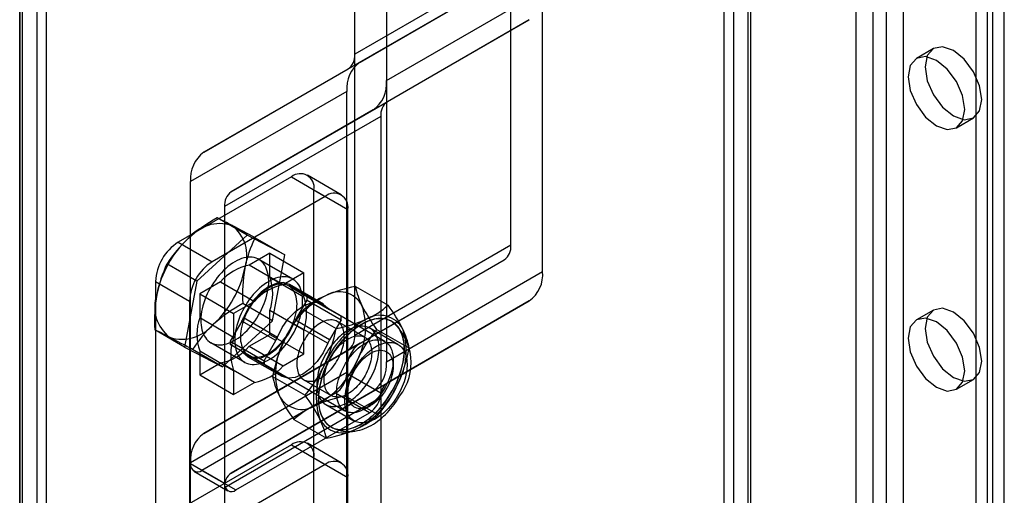
# Model space of a CAD drawing. Units: millimetres. Extents: x -245 to 3955, y -254 to 2716.
# Drawn here: x 3089 to 3151, y 1784 to 1813 of the extents above; entities that cross this region are included whole.
import ezdxf

# ---------------------------------------------------------------- set-up
doc = ezdxf.new("R2010")
doc.units = ezdxf.units.MM
doc.header["$LTSCALE"] = 2

msp = doc.modelspace()

# ---------------------------------------------------------------- linework, layer by layer
at = {"color": 7, "linetype": 'Continuous', "lineweight": 25}
for p, q in [((3090.395, 2128.153), (3090.395, 1697.02)), ((3089.334, 2127.541), (3089.334, 1696.407)), ((3089.334, 1695.917), (3089.334, 2127.051)), ((3089.51, 1696.162), (3089.51, 2127.296)), ((3091.01, 1696.162), (3091.01, 2127.296)), ((3090.395, 2126.439), (3090.395, 1695.305)), ((3141.593, 1660.038), (3141.593, 2092.804)), ((3144.563, 1660.038), (3144.563, 2092.804)), ((3142.654, 1659.425), (3142.654, 2092.192)), ((3143.502, 1659.425), (3143.502, 2092.192)), ((3133.956, 1655.629), (3133.956, 2088.396)), ((3133.341, 2087.538), (3133.341, 1654.772)), ((3134.841, 2087.538), (3134.841, 1654.772)), ((3135.017, 1655.017), (3135.017, 2087.783)), ((3150.856, 1657.629), (3150.856, 2087.946)), ((3135.017, 1654.527), (3135.017, 2087.293)), ((3149.796, 1657.017), (3149.796, 2087.334)), ((3133.956, 1653.915), (3133.956, 2086.681)), ((3150.149, 1675.268), (3150.149, 2049.081)), ((3149.088, 1674.656), (3149.088, 2048.468)), ((3110.268, 1811.113), (3110.268, 1892.651)), ((3112.248, 1892.01), (3112.248, 1809.469)), ((3120.026, 1799.191), (3120.026, 1880.729)), ((3122.006, 1797.546), (3122.006, 1880.087)), ((3110.268, 1793.558), (3110.268, 1875.096)), ((3112.248, 1874.454), (3112.248, 1791.913)), ((3120.026, 1816.746), (3110.268, 1811.113)), ((3109.854, 1810.198), (3119.612, 1815.831)), ((3110.602, 1810.627), (3119.612, 1815.831)), ((3112.248, 1809.469), (3122.006, 1815.102)), ((3111.42, 1807.637), (3121.178, 1813.271)), ((3121.178, 1813.271), (3112.309, 1808.149)), ((3146.424, 1811.467), (3145.364, 1810.854)), ((3110.602, 1810.627), (3100.844, 1804.994)), ((3100.844, 1804.994), (3109.854, 1810.198)), ((3109.773, 1808.796), (3100.015, 1803.163)), ((3109.773, 1791.17), (3109.773, 1808.796)), ((3102.551, 1802.516), (3112.309, 1808.149)), ((3111.42, 1807.637), (3102.551, 1802.516)), ((3111.895, 1807.233), (3102.137, 1801.6)), ((3111.895, 1807.233), (3111.895, 1789.946)), ((3147.864, 1806.524), (3148.924, 1807.136)), ((3106.309, 1803.459), (3099.237, 1799.377)), ((3106.309, 1803.459), (3108.43, 1802.235)), ((3109.43, 1802.334), (3107.308, 1803.558)), ((3100.015, 1785.537), (3100.015, 1803.163)), ((3107.723, 1802.643), (3109.844, 1801.418)), ((3107.723, 1756.112), (3107.723, 1802.643)), ((3108.43, 1802.235), (3101.359, 1798.153)), ((3102.137, 1801.6), (3102.137, 1784.313)), ((3109.844, 1754.887), (3109.844, 1801.418)), ((3103.539, 1799.811), (3101.671, 1800.89)), ((3103.539, 1799.811), (3100.407, 1796.936)), ((3105.906, 1798.578), (3103.539, 1799.811)), ((3104.037, 1799.656), (3105.906, 1798.578)), ((3099.237, 1799.377), (3101.359, 1798.153)), ((3120.026, 1799.191), (3110.268, 1793.558)), ((3104.965, 1798.683), (3103.671, 1797.936)), ((3106.394, 1797.076), (3104.273, 1798.301)), ((3104.965, 1797.188), (3104.965, 1798.683)), ((3104.965, 1798.683), (3107.086, 1797.458)), ((3105.139, 1794.469), (3105.906, 1798.578)), ((3100.407, 1796.936), (3098.538, 1798.015)), ((3105.792, 1796.711), (3103.671, 1797.936)), ((3109.854, 1792.642), (3119.612, 1798.275)), ((3110.602, 1793.072), (3119.612, 1798.275)), ((3104.965, 1797.188), (3107.086, 1795.964)), ((3107.086, 1797.458), (3105.792, 1796.711)), ((3107.086, 1795.964), (3107.086, 1797.458)), ((3112.248, 1791.913), (3122.006, 1797.546)), ((3097.823, 1796.928), (3097.823, 1745.58)), ((3097.823, 1796.928), (3099.945, 1795.703)), ((3100.407, 1796.936), (3099.64, 1792.827)), ((3101.875, 1796.899), (3100.581, 1796.152)), ((3101.875, 1796.899), (3103.996, 1795.674)), ((3112.155, 1793.173), (3106.144, 1796.643)), ((3108.316, 1795.505), (3106.194, 1796.73)), ((3108.588, 1795.261), (3106.467, 1796.485)), ((3110.316, 1796.619), (3112.357, 1795.441)), ((3100.581, 1796.152), (3102.702, 1794.927)), ((3100.581, 1796.152), (3100.581, 1794.657)), ((3107.297, 1795.973), (3106.572, 1796.391)), ((3106.572, 1796.391), (3108.693, 1795.167)), ((3109.418, 1794.748), (3107.297, 1795.973)), ((3099.945, 1795.703), (3099.945, 1744.355)), ((3103.996, 1795.674), (3102.702, 1794.927)), ((3105.139, 1794.469), (3103.271, 1795.548)), ((3106.572, 1794.501), (3107.297, 1795.757)), ((3107.297, 1795.757), (3109.418, 1794.532)), ((3111.42, 1790.082), (3121.178, 1795.715)), ((3121.178, 1795.715), (3112.309, 1790.593)), ((3102.702, 1793.433), (3100.581, 1794.657)), ((3102.702, 1794.927), (3102.702, 1793.433)), ((3103.322, 1794.67), (3105.443, 1793.445)), ((3104.965, 1793.62), (3104.965, 1795.115)), ((3107.086, 1793.89), (3104.965, 1795.115)), ((3107.07, 1795.155), (3109.11, 1793.977)), ((3108.693, 1795.167), (3109.418, 1794.748)), ((3146.424, 1795.136), (3145.364, 1794.524)), ((3102.007, 1791.594), (3105.139, 1794.469)), ((3103.217, 1794.454), (3102.492, 1793.199)), ((3105.338, 1793.23), (3103.217, 1794.454)), ((3106.467, 1794.286), (3108.588, 1793.062)), ((3108.693, 1793.277), (3106.572, 1794.501)), ((3109.418, 1794.532), (3108.693, 1793.277)), ((3110.894, 1793.439), (3109.183, 1794.427)), ((3112.97, 1792.992), (3111.219, 1794.002)), ((3112.592, 1794.422), (3112.578, 1794.43)), ((3099.64, 1792.827), (3097.772, 1793.906)), ((3103.671, 1792.873), (3104.965, 1793.62)), ((3104.965, 1793.62), (3107.086, 1792.396)), ((3107.086, 1792.396), (3107.086, 1793.89)), ((3113.672, 1792.749), (3111.632, 1793.927)), ((3099.64, 1792.827), (3102.007, 1791.594)), ((3110.602, 1793.072), (3100.844, 1787.439)), ((3101.273, 1793.104), (3103.394, 1791.88)), ((3102.492, 1793.199), (3104.613, 1791.975)), ((3102.492, 1792.983), (3103.217, 1792.564)), ((3104.613, 1791.758), (3102.492, 1792.983)), ((3103.671, 1792.873), (3105.792, 1791.648)), ((3104.613, 1791.975), (3105.338, 1793.23)), ((3102.007, 1791.594), (3100.138, 1792.673)), ((3100.581, 1792.584), (3102.702, 1791.359)), ((3100.581, 1792.584), (3100.581, 1791.089)), ((3100.844, 1787.439), (3109.854, 1792.642)), ((3103.217, 1792.564), (3105.338, 1791.34)), ((3105.443, 1791.246), (3103.322, 1792.471)), ((3103.594, 1792.226), (3105.716, 1791.002)), ((3103.644, 1792.313), (3109.655, 1788.843)), ((3105.792, 1791.648), (3107.086, 1792.396)), ((3100.581, 1791.089), (3101.875, 1791.836)), ((3103.996, 1790.612), (3101.875, 1791.836)), ((3105.338, 1791.34), (3104.613, 1791.758)), ((3112.672, 1791.621), (3112.672, 1792.029)), ((3109.773, 1791.241), (3100.015, 1785.607)), ((3100.581, 1791.089), (3102.702, 1789.865)), ((3102.702, 1791.359), (3102.702, 1789.865)), ((3105.139, 1790.998), (3107.179, 1789.82)), ((3109.773, 1773.615), (3109.773, 1791.241)), ((3111.895, 1789.946), (3109.773, 1791.17)), ((3102.551, 1784.96), (3112.309, 1790.593)), ((3102.702, 1789.865), (3103.996, 1790.612)), ((3107.083, 1790.79), (3108.794, 1789.802)), ((3147.864, 1790.193), (3148.924, 1790.806)), ((3109.066, 1789.946), (3100.722, 1785.129)), ((3111.42, 1790.082), (3102.551, 1784.96)), ((3111.188, 1788.721), (3109.066, 1789.946)), ((3111.742, 1788.593), (3109.701, 1789.77)), ((3111.895, 1789.678), (3102.137, 1784.044)), ((3108.469, 1789.239), (3110.22, 1788.228)), ((3110.905, 1788.967), (3111.259, 1789.171)), ((3111.895, 1789.678), (3111.895, 1772.39)), ((3102.844, 1783.904), (3111.188, 1788.721)), ((3106.455, 1788.306), (3108.495, 1787.128)), ((3108.779, 1787.848), (3108.793, 1787.84)), ((3106.309, 1786.72), (3099.237, 1782.638)), ((3106.309, 1786.72), (3108.43, 1785.496)), ((3109.43, 1785.595), (3107.308, 1786.819)), ((3100.015, 1767.982), (3100.015, 1785.607)), ((3102.137, 1784.313), (3100.015, 1785.537)), ((3108.43, 1785.496), (3101.359, 1781.414)), ((3107.723, 1785.904), (3109.844, 1784.679)), ((3107.723, 1739.373), (3107.723, 1785.904)), ((3100.222, 1785.079), (3102.344, 1783.855)), ((3100.722, 1785.129), (3102.844, 1783.904)), ((3109.844, 1738.148), (3109.844, 1784.679)), ((3102.137, 1784.044), (3102.137, 1766.757))]:
    msp.add_line(p, q, dxfattribs=at)
at = {"color": 7, "linetype": 'Continuous', "lineweight": 25, "flags": 128}
for points in [[(3147.674, 1811.343), (3146.998, 1811.578), (3146.424, 1811.467), (3146.041, 1811.026), (3145.907, 1810.322), (3146.041, 1809.463), (3146.424, 1808.58), (3146.998, 1807.806), (3147.674, 1807.26), (3148.351, 1807.025), (3148.924, 1807.136), (3149.307, 1807.577), (3149.442, 1808.281), (3149.307, 1809.14), (3148.924, 1810.023), (3148.351, 1810.797), (3147.674, 1811.343)], [(3146.614, 1806.648), (3147.29, 1806.413), (3147.864, 1806.524), (3148.247, 1806.965), (3148.381, 1807.669), (3148.247, 1808.528), (3147.864, 1809.411), (3147.29, 1810.185), (3146.614, 1810.731), (3145.937, 1810.966), (3145.364, 1810.854), (3144.98, 1810.413), (3144.846, 1809.71), (3144.98, 1808.851), (3145.364, 1807.967), (3145.937, 1807.194), (3146.614, 1806.648)], [(3102.773, 1798.152), (3102.63, 1798.064), (3102.487, 1797.965), (3102.346, 1797.856), (3102.207, 1797.736), (3102.07, 1797.608), (3101.936, 1797.471), (3101.807, 1797.325), (3101.681, 1797.173), (3101.561, 1797.014), (3101.446, 1796.848), (3101.338, 1796.678), (3101.235, 1796.503), (3101.14, 1796.324), (3101.053, 1796.143), (3100.973, 1795.959), (3100.901, 1795.774), (3100.838, 1795.589), (3100.784, 1795.405), (3100.739, 1795.222), (3100.703, 1795.041), (3100.676, 1794.863), (3100.659, 1794.689), (3100.652, 1794.519), (3100.654, 1794.355), (3100.666, 1794.198), (3100.688, 1794.047), (3100.719, 1793.903), (3100.76, 1793.768), (3100.81, 1793.641), (3100.868, 1793.524), (3100.936, 1793.417), (3101.012, 1793.321), (3101.096, 1793.235), (3101.187, 1793.16), (3101.286, 1793.097), (3101.391, 1793.046), (3101.503, 1793.007), (3101.621, 1792.981), (3101.744, 1792.966), (3101.871, 1792.965), (3102.003, 1792.975), (3102.138, 1792.999), (3102.276, 1793.034), (3102.416, 1793.082), (3102.558, 1793.142), (3102.701, 1793.213), (3102.845, 1793.296), (3102.988, 1793.389), (3103.13, 1793.494), (3103.27, 1793.608), (3103.408, 1793.732), (3103.543, 1793.865), (3103.675, 1794.006), (3103.802, 1794.155), (3103.925, 1794.311), (3104.043, 1794.474), (3104.155, 1794.642), (3104.26, 1794.814), (3104.359, 1794.991), (3104.45, 1795.172), (3104.534, 1795.354), (3104.61, 1795.538), (3104.678, 1795.723), (3104.736, 1795.908), (3104.786, 1796.092), (3104.827, 1796.274), (3104.858, 1796.454), (3104.88, 1796.63), (3104.892, 1796.802), (3104.894, 1796.968), (3104.887, 1797.129), (3104.87, 1797.284), (3104.843, 1797.431), (3104.807, 1797.571), (3104.762, 1797.702), (3104.708, 1797.824), (3104.645, 1797.936), (3104.573, 1798.038), (3104.493, 1798.129), (3104.406, 1798.209), (3104.311, 1798.278), (3104.208, 1798.335), (3104.1, 1798.38), (3103.985, 1798.413), (3103.865, 1798.433), (3103.739, 1798.441), (3103.61, 1798.437), (3103.476, 1798.42), (3103.339, 1798.39), (3103.2, 1798.349), (3103.059, 1798.295), (3102.916, 1798.229), (3102.773, 1798.152)], [(3104.894, 1796.928), (3104.751, 1796.839), (3104.609, 1796.74), (3104.467, 1796.631), (3104.328, 1796.512), (3104.191, 1796.383), (3104.058, 1796.246), (3103.928, 1796.101), (3103.803, 1795.948), (3103.682, 1795.789), (3103.568, 1795.624), (3103.459, 1795.453), (3103.357, 1795.278), (3103.262, 1795.099), (3103.174, 1794.918), (3103.094, 1794.734), (3103.022, 1794.55), (3102.959, 1794.365), (3102.905, 1794.18), (3102.86, 1793.997), (3102.824, 1793.816), (3102.797, 1793.638), (3102.781, 1793.464), (3102.773, 1793.295), (3102.776, 1793.131), (3102.788, 1792.973), (3102.809, 1792.822), (3102.841, 1792.678), (3102.881, 1792.543), (3102.931, 1792.417), (3102.99, 1792.3), (3103.057, 1792.193), (3103.133, 1792.096), (3103.217, 1792.01), (3103.308, 1791.936), (3103.407, 1791.873), (3103.513, 1791.822), (3103.624, 1791.783), (3103.742, 1791.756), (3103.865, 1791.742), (3103.992, 1791.74), (3104.124, 1791.751), (3104.259, 1791.774), (3104.397, 1791.81), (3104.538, 1791.857), (3104.68, 1791.917), (3104.823, 1791.988), (3104.966, 1792.071), (3105.109, 1792.165), (3105.251, 1792.269), (3105.391, 1792.383), (3105.529, 1792.507), (3105.665, 1792.64), (3105.796, 1792.781), (3105.924, 1792.93), (3106.047, 1793.086), (3106.164, 1793.249), (3106.276, 1793.417), (3106.382, 1793.59), (3106.48, 1793.767), (3106.572, 1793.947), (3106.656, 1794.129), (3106.731, 1794.314), (3106.799, 1794.499), (3106.858, 1794.683), (3106.907, 1794.867), (3106.948, 1795.049), (3106.979, 1795.229), (3107.001, 1795.405), (3107.013, 1795.577), (3107.015, 1795.744), (3107.008, 1795.905), (3106.991, 1796.059), (3106.965, 1796.207), (3106.929, 1796.346), (3106.884, 1796.477), (3106.829, 1796.599), (3106.766, 1796.711), (3106.695, 1796.813), (3106.615, 1796.904), (3106.527, 1796.984), (3106.432, 1797.053), (3106.33, 1797.11), (3106.221, 1797.155), (3106.106, 1797.188), (3105.986, 1797.209), (3105.861, 1797.216), (3105.731, 1797.212), (3105.597, 1797.195), (3105.461, 1797.166), (3105.321, 1797.124), (3105.18, 1797.07), (3105.038, 1797.005), (3104.894, 1796.928)], [(3104.894, 1796.519), (3104.764, 1796.438), (3104.634, 1796.347), (3104.505, 1796.245), (3104.379, 1796.133), (3104.256, 1796.013), (3104.136, 1795.884), (3104.02, 1795.747), (3103.909, 1795.604), (3103.803, 1795.454), (3103.703, 1795.299), (3103.61, 1795.139), (3103.524, 1794.976), (3103.445, 1794.811), (3103.374, 1794.643), (3103.312, 1794.474), (3103.258, 1794.306), (3103.213, 1794.138), (3103.177, 1793.972), (3103.151, 1793.809), (3103.134, 1793.65), (3103.127, 1793.495), (3103.129, 1793.346), (3103.141, 1793.203), (3103.163, 1793.066), (3103.194, 1792.938), (3103.234, 1792.818), (3103.284, 1792.706), (3103.342, 1792.605), (3103.409, 1792.514), (3103.484, 1792.433), (3103.566, 1792.364), (3103.656, 1792.306), (3103.752, 1792.26), (3103.855, 1792.227), (3103.964, 1792.205), (3104.077, 1792.196), (3104.195, 1792.199), (3104.317, 1792.215), (3104.442, 1792.243), (3104.569, 1792.284), (3104.699, 1792.336), (3104.829, 1792.4), (3104.96, 1792.476), (3105.09, 1792.562), (3105.219, 1792.659), (3105.347, 1792.766), (3105.472, 1792.882), (3105.593, 1793.007), (3105.711, 1793.139), (3105.825, 1793.28), (3105.933, 1793.426), (3106.036, 1793.579), (3106.133, 1793.736), (3106.222, 1793.898), (3106.305, 1794.062), (3106.38, 1794.229), (3106.447, 1794.397), (3106.505, 1794.566), (3106.554, 1794.734), (3106.595, 1794.901), (3106.626, 1795.065), (3106.647, 1795.227), (3106.659, 1795.384), (3106.662, 1795.536), (3106.655, 1795.682), (3106.638, 1795.822), (3106.611, 1795.955), (3106.576, 1796.079), (3106.531, 1796.195), (3106.477, 1796.301), (3106.414, 1796.398), (3106.343, 1796.484), (3106.265, 1796.559), (3106.178, 1796.622), (3106.085, 1796.674), (3105.986, 1796.714), (3105.88, 1796.742), (3105.769, 1796.757), (3105.653, 1796.76), (3105.533, 1796.75), (3105.409, 1796.728), (3105.283, 1796.694), (3105.155, 1796.647), (3105.025, 1796.589), (3104.894, 1796.519)], [(3106.467, 1796.485), (3106.174, 1796.741), (3105.797, 1796.849), (3105.361, 1796.801), (3104.894, 1796.601), (3104.428, 1796.262), (3103.992, 1795.806), (3103.615, 1795.264), (3103.322, 1794.67)], [(3105.443, 1793.445), (3105.736, 1794.039), (3106.113, 1794.582), (3106.549, 1795.037), (3107.016, 1795.376), (3107.482, 1795.576), (3107.918, 1795.624), (3108.295, 1795.516), (3108.588, 1795.261)], [(3147.674, 1795.012), (3146.998, 1795.247), (3146.424, 1795.136), (3146.041, 1794.695), (3145.907, 1793.991), (3146.041, 1793.132), (3146.424, 1792.249), (3146.998, 1791.475), (3147.674, 1790.929), (3148.351, 1790.694), (3148.924, 1790.806), (3149.307, 1791.247), (3149.442, 1791.95), (3149.307, 1792.809), (3148.924, 1793.693), (3148.351, 1794.466), (3147.674, 1795.012)], [(3110.678, 1794.242), (3110.543, 1794.16), (3110.409, 1794.07), (3110.275, 1793.973), (3110.142, 1793.869), (3110.01, 1793.758), (3109.88, 1793.641), (3109.752, 1793.517), (3109.627, 1793.387), (3109.504, 1793.252), (3109.384, 1793.111), (3109.267, 1792.965), (3109.154, 1792.814), (3109.045, 1792.659), (3108.94, 1792.501), (3108.839, 1792.339), (3108.743, 1792.174), (3108.652, 1792.006), (3108.566, 1791.836), (3108.485, 1791.665), (3108.41, 1791.492), (3108.34, 1791.318), (3108.277, 1791.144), (3108.219, 1790.969), (3108.168, 1790.795), (3108.123, 1790.622), (3108.084, 1790.451), (3108.053, 1790.281), (3108.027, 1790.113), (3108.009, 1789.948), (3107.997, 1789.786), (3107.992, 1789.627), (3107.993, 1789.472), (3108.002, 1789.321), (3108.017, 1789.175), (3108.039, 1789.034), (3108.068, 1788.898), (3108.103, 1788.768), (3108.145, 1788.643), (3108.193, 1788.525), (3108.247, 1788.414), (3108.308, 1788.31), (3108.374, 1788.212), (3108.447, 1788.123), (3108.525, 1788.04), (3108.608, 1787.966), (3108.697, 1787.899), (3108.79, 1787.841), (3108.889, 1787.791), (3108.992, 1787.75), (3109.099, 1787.717), (3109.21, 1787.693), (3109.325, 1787.677), (3109.444, 1787.67), (3109.565, 1787.672), (3109.689, 1787.683), (3109.816, 1787.702), (3109.945, 1787.73), (3110.076, 1787.767), (3110.208, 1787.812), (3110.342, 1787.866), (3110.476, 1787.928), (3110.611, 1787.998), (3110.746, 1788.076), (3110.881, 1788.162), (3111.015, 1788.255), (3111.149, 1788.355), (3111.281, 1788.463), (3111.412, 1788.577), (3111.541, 1788.698), (3111.668, 1788.825), (3111.792, 1788.958), (3111.913, 1789.096), (3112.032, 1789.239), (3112.147, 1789.388), (3112.258, 1789.54), (3112.365, 1789.697), (3112.468, 1789.857), (3112.566, 1790.021), (3112.66, 1790.187), (3112.749, 1790.356), (3112.832, 1790.527), (3112.91, 1790.699), (3112.983, 1790.873), (3113.049, 1791.047), (3113.11, 1791.221), (3113.164, 1791.395), (3113.212, 1791.569), (3113.254, 1791.741), (3113.289, 1791.912), (3113.318, 1792.081), (3113.34, 1792.248), (3113.355, 1792.411), (3113.364, 1792.572), (3113.365, 1792.729), (3113.36, 1792.882), (3113.348, 1793.03), (3113.33, 1793.174), (3113.304, 1793.313), (3113.272, 1793.446), (3113.234, 1793.573), (3113.189, 1793.694), (3113.138, 1793.809), (3113.08, 1793.917), (3113.017, 1794.018), (3112.947, 1794.111), (3112.872, 1794.197), (3112.791, 1794.276), (3112.705, 1794.346), (3112.614, 1794.408), (3112.518, 1794.463), (3112.417, 1794.508), (3112.312, 1794.545), (3112.203, 1794.574), (3112.09, 1794.594), (3111.973, 1794.605), (3111.853, 1794.608), (3111.73, 1794.601), (3111.605, 1794.586), (3111.477, 1794.562), (3111.347, 1794.53), (3111.215, 1794.489), (3111.082, 1794.44), (3110.948, 1794.382), (3110.813, 1794.316), (3110.678, 1794.242)], [(3146.614, 1790.317), (3147.29, 1790.082), (3147.864, 1790.193), (3148.247, 1790.634), (3148.381, 1791.338), (3148.247, 1792.197), (3147.864, 1793.08), (3147.29, 1793.854), (3146.614, 1794.4), (3145.937, 1794.635), (3145.364, 1794.523), (3144.98, 1794.082), (3144.846, 1793.379), (3144.98, 1792.52), (3145.364, 1791.637), (3145.937, 1790.863), (3146.614, 1790.317)], [(3103.322, 1792.471), (3103.615, 1792.215), (3103.992, 1792.107), (3104.428, 1792.155), (3104.894, 1792.355), (3105.361, 1792.694), (3105.797, 1793.15), (3106.174, 1793.692), (3106.467, 1794.286)], [(3108.133, 1790.894), (3108.233, 1790.955), (3108.333, 1791.025), (3108.432, 1791.101), (3108.529, 1791.185), (3108.625, 1791.275), (3108.718, 1791.371), (3108.809, 1791.472), (3108.897, 1791.579), (3108.981, 1791.691), (3109.061, 1791.806), (3109.138, 1791.926), (3109.209, 1792.048), (3109.276, 1792.173), (3109.337, 1792.3), (3109.393, 1792.429), (3109.443, 1792.558), (3109.487, 1792.688), (3109.525, 1792.817), (3109.557, 1792.945), (3109.582, 1793.072), (3109.601, 1793.196), (3109.612, 1793.318), (3109.618, 1793.437), (3109.616, 1793.551), (3109.607, 1793.662), (3109.592, 1793.768), (3109.57, 1793.868), (3109.542, 1793.963), (3109.507, 1794.051), (3109.466, 1794.133), (3109.419, 1794.208), (3109.366, 1794.276), (3109.307, 1794.336), (3109.243, 1794.388), (3109.174, 1794.432), (3109.1, 1794.468), (3109.022, 1794.495), (3108.94, 1794.514), (3108.853, 1794.524), (3108.764, 1794.525), (3108.672, 1794.517), (3108.577, 1794.501), (3108.481, 1794.476), (3108.382, 1794.443), (3108.283, 1794.401), (3108.183, 1794.351), (3108.083, 1794.293), (3107.983, 1794.228), (3107.883, 1794.155), (3107.785, 1794.075), (3107.688, 1793.988), (3107.594, 1793.895), (3107.502, 1793.796), (3107.412, 1793.692), (3107.326, 1793.582), (3107.244, 1793.469), (3107.166, 1793.351), (3107.092, 1793.23), (3107.023, 1793.106), (3106.959, 1792.98), (3106.9, 1792.852), (3106.847, 1792.723), (3106.8, 1792.594), (3106.759, 1792.465), (3106.724, 1792.336), (3106.695, 1792.208), (3106.673, 1792.083), (3106.658, 1791.959), (3106.65, 1791.839), (3106.648, 1791.722), (3106.653, 1791.61), (3106.665, 1791.501), (3106.684, 1791.398), (3106.709, 1791.301), (3106.74, 1791.209), (3106.778, 1791.124), (3106.823, 1791.045), (3106.873, 1790.974), (3106.929, 1790.91), (3106.99, 1790.854), (3107.057, 1790.806), (3107.128, 1790.766), (3107.204, 1790.734), (3107.285, 1790.711), (3107.369, 1790.697), (3107.456, 1790.691), (3107.547, 1790.695), (3107.641, 1790.706), (3107.736, 1790.727), (3107.834, 1790.756), (3107.933, 1790.794), (3108.033, 1790.84), (3108.133, 1790.894)], [(3109.844, 1789.375), (3109.958, 1789.445), (3110.072, 1789.522), (3110.185, 1789.607), (3110.297, 1789.698), (3110.407, 1789.796), (3110.515, 1789.9), (3110.621, 1790.011), (3110.724, 1790.126), (3110.825, 1790.247), (3110.921, 1790.373), (3111.015, 1790.503), (3111.104, 1790.637), (3111.188, 1790.774), (3111.269, 1790.914), (3111.344, 1791.057), (3111.414, 1791.202), (3111.479, 1791.348), (3111.538, 1791.494), (3111.591, 1791.642), (3111.638, 1791.789), (3111.679, 1791.936), (3111.713, 1792.081), (3111.742, 1792.225), (3111.763, 1792.367), (3111.778, 1792.507), (3111.787, 1792.643), (3111.788, 1792.776), (3111.783, 1792.905), (3111.772, 1793.029), (3111.753, 1793.149), (3111.728, 1793.263), (3111.697, 1793.371), (3111.659, 1793.474), (3111.615, 1793.57), (3111.565, 1793.66), (3111.509, 1793.742), (3111.447, 1793.817), (3111.379, 1793.885), (3111.307, 1793.944), (3111.229, 1793.996), (3111.147, 1794.04), (3111.06, 1794.075), (3110.968, 1794.102), (3110.873, 1794.12), (3110.775, 1794.129), (3110.673, 1794.13), (3110.568, 1794.123), (3110.461, 1794.106), (3110.352, 1794.081), (3110.241, 1794.048), (3110.128, 1794.006), (3110.015, 1793.956), (3109.901, 1793.898), (3109.787, 1793.832), (3109.673, 1793.759), (3109.56, 1793.678), (3109.447, 1793.59), (3109.336, 1793.495), (3109.227, 1793.394), (3109.12, 1793.286), (3109.015, 1793.173), (3108.913, 1793.055), (3108.815, 1792.931), (3108.72, 1792.803), (3108.628, 1792.671), (3108.541, 1792.536), (3108.459, 1792.397), (3108.381, 1792.256), (3108.309, 1792.112), (3108.241, 1791.967), (3108.179, 1791.82), (3108.123, 1791.673), (3108.073, 1791.526), (3108.029, 1791.378), (3107.991, 1791.232), (3107.96, 1791.087), (3107.935, 1790.944), (3107.916, 1790.804), (3107.905, 1790.666), (3107.9, 1790.531), (3107.901, 1790.4), (3107.91, 1790.274), (3107.925, 1790.152), (3107.946, 1790.035), (3107.975, 1789.923), (3108.009, 1789.817), (3108.05, 1789.718), (3108.097, 1789.625), (3108.151, 1789.539), (3108.21, 1789.46), (3108.274, 1789.389), (3108.344, 1789.325), (3108.42, 1789.27), (3108.5, 1789.222), (3108.584, 1789.183), (3108.674, 1789.152), (3108.767, 1789.129), (3108.864, 1789.115), (3108.964, 1789.11), (3109.067, 1789.114), (3109.173, 1789.126), (3109.281, 1789.146), (3109.392, 1789.175), (3109.503, 1789.213), (3109.616, 1789.259), (3109.73, 1789.313), (3109.844, 1789.375)], [(3110.985, 1794.384), (3110.85, 1794.319), (3110.715, 1794.246), (3110.58, 1794.166), (3110.445, 1794.078), (3110.311, 1793.982), (3110.178, 1793.879), (3110.046, 1793.769), (3109.916, 1793.653), (3109.788, 1793.53), (3109.662, 1793.401), (3109.538, 1793.266), (3109.418, 1793.126), (3109.301, 1792.981), (3109.187, 1792.831), (3109.077, 1792.677), (3108.971, 1792.519), (3108.87, 1792.358), (3108.773, 1792.193), (3108.681, 1792.026), (3108.594, 1791.857), (3108.512, 1791.685), (3108.436, 1791.512), (3108.366, 1791.339), (3108.301, 1791.164), (3108.242, 1790.99), (3108.19, 1790.816), (3108.144, 1790.643), (3108.105, 1790.471), (3108.072, 1790.301), (3108.045, 1790.133), (3108.025, 1789.967), (3108.012, 1789.804), (3108.006, 1789.645), (3108.007, 1789.489), (3108.014, 1789.338), (3108.028, 1789.191), (3108.049, 1789.049), (3108.077, 1788.912), (3108.111, 1788.781), (3108.151, 1788.655), (3108.198, 1788.537), (3108.252, 1788.424), (3108.311, 1788.318), (3108.377, 1788.22), (3108.448, 1788.129), (3108.525, 1788.045), (3108.608, 1787.969), (3108.696, 1787.902), (3108.789, 1787.842), (3108.886, 1787.791), (3108.989, 1787.748), (3109.095, 1787.714), (3109.206, 1787.688), (3109.32, 1787.671), (3109.438, 1787.663), (3109.559, 1787.663), (3109.683, 1787.672), (3109.809, 1787.69), (3109.938, 1787.717), (3110.068, 1787.752), (3110.2, 1787.796), (3110.334, 1787.848), (3110.468, 1787.909), (3110.603, 1787.978), (3110.738, 1788.054), (3110.873, 1788.139), (3111.007, 1788.231), (3111.141, 1788.33), (3111.273, 1788.436), (3111.404, 1788.55), (3111.534, 1788.669), (3111.661, 1788.795), (3111.785, 1788.927), (3111.907, 1789.064), (3112.026, 1789.207), (3112.142, 1789.354), (3112.254, 1789.506), (3112.362, 1789.663), (3112.465, 1789.822), (3112.565, 1789.985), (3112.659, 1790.151), (3112.749, 1790.32), (3112.833, 1790.49), (3112.912, 1790.662), (3112.985, 1790.836), (3113.053, 1791.01), (3113.114, 1791.184), (3113.17, 1791.358), (3113.219, 1791.532), (3113.262, 1791.705), (3113.298, 1791.876), (3113.328, 1792.045), (3113.351, 1792.212), (3113.367, 1792.376), (3113.377, 1792.537), (3113.38, 1792.695), (3113.376, 1792.848), (3113.365, 1792.998), (3113.347, 1793.142), (3113.323, 1793.282), (3113.292, 1793.416), (3113.255, 1793.544), (3113.211, 1793.666), (3113.161, 1793.782), (3113.104, 1793.891), (3113.042, 1793.993), (3112.973, 1794.088), (3112.899, 1794.175), (3112.819, 1794.255), (3112.734, 1794.327), (3112.644, 1794.39), (3112.548, 1794.446), (3112.448, 1794.493), (3112.344, 1794.532), (3112.235, 1794.562), (3112.123, 1794.583), (3112.007, 1794.596), (3111.887, 1794.6), (3111.765, 1794.595), (3111.64, 1794.581), (3111.512, 1794.559), (3111.383, 1794.528), (3111.251, 1794.488), (3111.118, 1794.44), (3110.985, 1794.384)], [(3109.844, 1789.906), (3109.744, 1789.852), (3109.644, 1789.806), (3109.545, 1789.768), (3109.448, 1789.739), (3109.352, 1789.719), (3109.258, 1789.707), (3109.168, 1789.704), (3109.08, 1789.709), (3108.996, 1789.723), (3108.915, 1789.746), (3108.839, 1789.778), (3108.768, 1789.818), (3108.701, 1789.866), (3108.64, 1789.922), (3108.584, 1789.986), (3108.534, 1790.057), (3108.49, 1790.136), (3108.452, 1790.221), (3108.42, 1790.313), (3108.395, 1790.41), (3108.376, 1790.514), (3108.364, 1790.622), (3108.359, 1790.734), (3108.361, 1790.851), (3108.369, 1790.972), (3108.385, 1791.095), (3108.407, 1791.22), (3108.435, 1791.348), (3108.47, 1791.477), (3108.511, 1791.606), (3108.558, 1791.735), (3108.611, 1791.864), (3108.67, 1791.992), (3108.734, 1792.118), (3108.803, 1792.242), (3108.877, 1792.363), (3108.955, 1792.481), (3109.037, 1792.595), (3109.123, 1792.704), (3109.213, 1792.808), (3109.305, 1792.907), (3109.4, 1793), (3109.496, 1793.087), (3109.594, 1793.167), (3109.694, 1793.24), (3109.794, 1793.305), (3109.894, 1793.363), (3109.994, 1793.413), (3110.094, 1793.455), (3110.192, 1793.488), (3110.289, 1793.513), (3110.383, 1793.529), (3110.475, 1793.537), (3110.565, 1793.536), (3110.651, 1793.526), (3110.733, 1793.507), (3110.811, 1793.48), (3110.885, 1793.444), (3110.954, 1793.4), (3111.018, 1793.348), (3111.077, 1793.288), (3111.13, 1793.22), (3111.177, 1793.145), (3111.218, 1793.063), (3111.253, 1792.975), (3111.282, 1792.88), (3111.303, 1792.78), (3111.319, 1792.674), (3111.327, 1792.563), (3111.329, 1792.449), (3111.324, 1792.33), (3111.312, 1792.208), (3111.293, 1792.084), (3111.268, 1791.957), (3111.237, 1791.829), (3111.199, 1791.7), (3111.154, 1791.57), (3111.104, 1791.441), (3111.048, 1791.313), (3110.987, 1791.185), (3110.92, 1791.06), (3110.849, 1790.938), (3110.773, 1790.819), (3110.692, 1790.703), (3110.608, 1790.591), (3110.52, 1790.484), (3110.43, 1790.383), (3110.336, 1790.287), (3110.24, 1790.197), (3110.143, 1790.113), (3110.044, 1790.037), (3109.944, 1789.968), (3109.844, 1789.906)], [(3108.588, 1793.062), (3108.295, 1792.468), (3107.918, 1791.925), (3107.482, 1791.469), (3107.016, 1791.13), (3106.549, 1790.93), (3106.113, 1790.883), (3105.736, 1790.99), (3105.443, 1791.246)], [(3109.686, 1788.826), (3109.595, 1788.881), (3109.511, 1788.948), (3109.434, 1789.026), (3109.366, 1789.115), (3109.306, 1789.214), (3109.255, 1789.323), (3109.212, 1789.442), (3109.179, 1789.569), (3109.156, 1789.703), (3109.141, 1789.845), (3109.137, 1789.993), (3109.142, 1790.147), (3109.157, 1790.306), (3109.181, 1790.468), (3109.215, 1790.633), (3109.258, 1790.8), (3109.31, 1790.969), (3109.371, 1791.137), (3109.44, 1791.305), (3109.517, 1791.472), (3109.602, 1791.635), (3109.693, 1791.796), (3109.792, 1791.952), (3109.896, 1792.103), (3110.006, 1792.248), (3110.121, 1792.386), (3110.24, 1792.516), (3110.363, 1792.639), (3110.489, 1792.752), (3110.617, 1792.856), (3110.747, 1792.95), (3110.877, 1793.033), (3111.008, 1793.105), (3111.138, 1793.166), (3111.266, 1793.215), (3111.393, 1793.252), (3111.517, 1793.277), (3111.638, 1793.289), (3111.755, 1793.289), (3111.867, 1793.276), (3111.974, 1793.251), (3112.075, 1793.214), (3112.17, 1793.164), (3112.257, 1793.103), (3112.338, 1793.031), (3112.41, 1792.947), (3112.475, 1792.853), (3112.53, 1792.749), (3112.577, 1792.635), (3112.615, 1792.512), (3112.643, 1792.381), (3112.662, 1792.243), (3112.671, 1792.098), (3112.671, 1791.947), (3112.661, 1791.791), (3112.641, 1791.63), (3112.612, 1791.466), (3112.574, 1791.3), (3112.526, 1791.132), (3112.47, 1790.963), (3112.405, 1790.795), (3112.332, 1790.628), (3112.251, 1790.463), (3112.163, 1790.3), (3112.068, 1790.142), (3111.966, 1789.988), (3111.859, 1789.84), (3111.746, 1789.699), (3111.629, 1789.564), (3111.508, 1789.438), (3111.384, 1789.32), (3111.257, 1789.211), (3111.128, 1789.112), (3110.998, 1789.023), (3110.867, 1788.946), (3110.737, 1788.879), (3110.607, 1788.824), (3110.479, 1788.781), (3110.354, 1788.75), (3110.231, 1788.732), (3110.112, 1788.726), (3109.998, 1788.732), (3109.888, 1788.751), (3109.784, 1788.782), (3109.686, 1788.826)], [(3111.383, 1788.256), (3111.27, 1788.209), (3111.158, 1788.17), (3111.048, 1788.139), (3110.939, 1788.117), (3110.833, 1788.104), (3110.729, 1788.099), (3110.629, 1788.103), (3110.531, 1788.116), (3110.437, 1788.137), (3110.348, 1788.167), (3110.262, 1788.205), (3110.181, 1788.252), (3110.106, 1788.306), (3110.035, 1788.369), (3109.969, 1788.439), (3109.909, 1788.517), (3109.855, 1788.602), (3109.807, 1788.694), (3109.765, 1788.792), (3109.73, 1788.897), (3109.701, 1789.007), (3109.678, 1789.124), (3109.662, 1789.245), (3109.653, 1789.371), (3109.65, 1789.501), (3109.654, 1789.635), (3109.665, 1789.773), (3109.682, 1789.913), (3109.706, 1790.056), (3109.737, 1790.2), (3109.774, 1790.347), (3109.817, 1790.493), (3109.866, 1790.641), (3109.921, 1790.788), (3109.983, 1790.935), (3110.049, 1791.08), (3110.121, 1791.224), (3110.198, 1791.366), (3110.28, 1791.505), (3110.366, 1791.641), (3110.457, 1791.774), (3110.551, 1791.902), (3110.649, 1792.026), (3110.751, 1792.146), (3110.855, 1792.26), (3110.962, 1792.368), (3111.071, 1792.47), (3111.182, 1792.566), (3111.294, 1792.655), (3111.407, 1792.737), (3111.521, 1792.811), (3111.635, 1792.878), (3111.749, 1792.937), (3111.863, 1792.989), (3111.975, 1793.032), (3112.087, 1793.066), (3112.196, 1793.092), (3112.304, 1793.11), (3112.409, 1793.119), (3112.511, 1793.119), (3112.61, 1793.111), (3112.705, 1793.094), (3112.797, 1793.069), (3112.885, 1793.035), (3112.968, 1792.992), (3113.046, 1792.942), (3113.12, 1792.883), (3113.188, 1792.817), (3113.251, 1792.743), (3113.308, 1792.661), (3113.359, 1792.573), (3113.404, 1792.478), (3113.442, 1792.376), (3113.475, 1792.268), (3113.501, 1792.155), (3113.52, 1792.036), (3113.533, 1791.912), (3113.539, 1791.784), (3113.538, 1791.652), (3113.531, 1791.516), (3113.517, 1791.377), (3113.496, 1791.236), (3113.469, 1791.092), (3113.435, 1790.946), (3113.395, 1790.8), (3113.349, 1790.653), (3113.296, 1790.505), (3113.238, 1790.358), (3113.174, 1790.212), (3113.105, 1790.067), (3113.03, 1789.924), (3112.951, 1789.784), (3112.867, 1789.646), (3112.778, 1789.512), (3112.686, 1789.381), (3112.589, 1789.255), (3112.49, 1789.133), (3112.387, 1789.017), (3112.281, 1788.905), (3112.173, 1788.8), (3112.063, 1788.701), (3111.952, 1788.609), (3111.839, 1788.523), (3111.725, 1788.445), (3111.611, 1788.374), (3111.497, 1788.311), (3111.383, 1788.256)], [(3111.258, 1789.171), (3111.141, 1789.109), (3111.025, 1789.059), (3110.911, 1789.021), (3110.799, 1788.994), (3110.69, 1788.981), (3110.585, 1788.979), (3110.485, 1788.99), (3110.39, 1789.014), (3110.3, 1789.05), (3110.218, 1789.097), (3110.142, 1789.157), (3110.074, 1789.227), (3110.015, 1789.309), (3109.963, 1789.4), (3109.921, 1789.502), (3109.887, 1789.612), (3109.863, 1789.73), (3109.849, 1789.856), (3109.844, 1789.988), (3109.849, 1790.125), (3109.863, 1790.268), (3109.887, 1790.414), (3109.921, 1790.562), (3109.963, 1790.712), (3110.015, 1790.863), (3110.074, 1791.014), (3110.142, 1791.163), (3110.218, 1791.31), (3110.3, 1791.453), (3110.39, 1791.591), (3110.485, 1791.725), (3110.585, 1791.852), (3110.69, 1791.972), (3110.799, 1792.084), (3110.911, 1792.187), (3111.025, 1792.281), (3111.141, 1792.364), (3111.258, 1792.437), (3111.375, 1792.499), (3111.491, 1792.549), (3111.605, 1792.588), (3111.717, 1792.614), (3111.826, 1792.628), (3111.931, 1792.629), (3112.032, 1792.618), (3112.127, 1792.594), (3112.216, 1792.559), (3112.299, 1792.511), (3112.374, 1792.451), (3112.442, 1792.381), (3112.502, 1792.299), (3112.553, 1792.208), (3112.596, 1792.107), (3112.629, 1791.996), (3112.653, 1791.878), (3112.668, 1791.753), (3112.672, 1791.621), (3112.668, 1791.483), (3112.653, 1791.341), (3112.629, 1791.195), (3112.596, 1791.046), (3112.553, 1790.896), (3112.502, 1790.745), (3112.442, 1790.594), (3112.374, 1790.445), (3112.299, 1790.299), (3112.216, 1790.156), (3112.127, 1790.017), (3112.032, 1789.883), (3111.931, 1789.756), (3111.826, 1789.637), (3111.717, 1789.525), (3111.605, 1789.421), (3111.491, 1789.328), (3111.375, 1789.244), (3111.258, 1789.171)], [(3108.793, 1787.839), (3108.897, 1787.783), (3109.02, 1787.726), (3109.147, 1787.676), (3109.278, 1787.634), (3109.412, 1787.601), (3109.55, 1787.575), (3109.691, 1787.558), (3109.835, 1787.549), (3109.982, 1787.55), (3110.131, 1787.559), (3110.283, 1787.578), (3110.437, 1787.607), (3110.593, 1787.645), (3110.734, 1787.688), (3110.875, 1787.738), (3111.016, 1787.797), (3111.156, 1787.863), (3111.294, 1787.936), (3111.431, 1788.016), (3111.566, 1788.103), (3111.698, 1788.196), (3111.827, 1788.294), (3111.953, 1788.398), (3112.076, 1788.507), (3112.195, 1788.621), (3112.31, 1788.739), (3112.422, 1788.86), (3112.529, 1788.985), (3112.632, 1789.112), (3112.729, 1789.239), (3112.818, 1789.364), (3112.895, 1789.477), (3112.949, 1789.562), (3113.009, 1789.658), (3113.069, 1789.759)]]:
    msp.add_lwpolyline(points, dxfattribs=at)
at = {"color": 7, "linetype": 'Continuous', "lineweight": 25}
for centre, radius, start, end in [((3111.776, 1808.993), 2.012, 125.69804, 185.62038), ((3109.267, 1811.015), 1.006, 305.69804, 5.62038), ((3110.246, 1809.272), 2.012, 305.69804, 5.62038), ((3112.896, 1807.332), 1.006, 125.69804, 185.62038), ((3102.018, 1803.36), 2.012, 125.69804, 185.62038), ((3106.861, 1802.783), 0.873, 350.78596, 129.20329), ((3103.138, 1801.699), 1.006, 125.69804, 185.62038), ((3108.982, 1801.558), 0.873, 350.78596, 129.20329), ((3106.526, 1792.126), 10.019, 118.98719, 131.77223), ((3086.121, 1769.009), 35.471, 62.31411, 63.99872), ((3101.841, 1797.951), 2.583, 72.87991, 140.36329), ((3101.158, 1798.532), 2.376, 340.73908, 52.60461), ((3039.495, 1679.874), 136.065, 61.68289, 62.36746), ((3104.329, 1794.808), 6.557, 133.06931, 168.58019), ((3105.19, 1793.833), 7.857, 132.79475, 147.84104), ((3110.826, 1796.334), 7.558, 153.92674, 169.22068), ((3100.894, 1796.788), 3.074, 122.60548, 177.39452), ((3119.025, 1799.092), 1.006, 305.69804, 5.62038), ((3105.332, 1794.691), 7.564, 153.93201, 169.21542), ((3103.015, 1795.563), 3.074, 122.60548, 177.39452), ((3096.974, 1799.046), 6.557, 313.06931, 348.58019), ((3104.234, 1794.886), 3.101, 100.46327, 139.53136), ((3113.198, 1796.063), 9.941, 170.23873, 182.96817), ((3102.042, 1796.151), 3.101, 340.46909, 19.53091), ((3120.004, 1797.349), 2.012, 305.69804, 5.62038), ((3106.355, 1793.662), 3.101, 100.46327, 139.53136), ((3106.749, 1796.694), 0.351, 216.56438, 239.73551), ((3112.219, 1787.235), 9.575, 101.46565, 113.24767), ((3114.764, 1797.453), 4.526, 190.61474, 206.70574), ((3107.68, 1794.422), 9.922, 170.22638, 182.98052), ((3100.145, 1795.323), 2.376, 160.73908, 232.60461), ((3111.114, 1790.973), 5.723, 117.84912, 156.85367), ((3110.675, 1791.035), 5.474, 114.09137, 131.19203), ((3104.163, 1794.927), 3.101, 340.46909, 19.53091), ((3104.093, 1795.865), 3.205, 358.06741, 1.93259), ((3109.297, 1794.672), 1.608, 27.66201, 122.21472), ((3108.115, 1786.8), 10, 118.97522, 131.7842), ((3108.87, 1795.47), 0.351, 216.56438, 239.73551), ((3106.711, 1794.053), 4.237, 330.93335, 18.80654), ((3121.044, 1800.695), 11.593, 207.07428, 215.72107), ((3108.751, 1799.56), 5.474, 294.09137, 311.19204), ((3102.945, 1788.673), 11.593, 27.07428, 35.72107), ((3103.504, 1793.621), 3.101, 160.46909, 199.53091), ((3101.743, 1795.306), 1.702, 329.96924, 338.02962), ((3114.479, 1789.134), 9.547, 140.90604, 154.64704), ((3106.215, 1794.64), 3.205, 358.06741, 1.93259), ((3111.843, 1793.203), 1.608, 27.66201, 122.21472), ((3099.462, 1795.904), 2.583, 252.87991, 320.36329), ((3106.794, 1788.487), 7.863, 132.80048, 147.83531), ((3108.046, 1793.65), 1.702, 149.96924, 158.02962), ((3113.659, 1789.503), 5.723, 117.84912, 156.85367), ((3107.207, 1803.36), 9.575, 281.46565, 293.24767), ((3110.422, 1791.844), 3.37, 321.7668, 49.89255), ((3082.268, 1762.117), 35.368, 62.31166, 64.00117), ((3035.83, 1673.331), 135.566, 61.68163, 62.36872), ((3105.625, 1792.396), 3.101, 160.46909, 199.53091), ((3103.864, 1794.082), 1.702, 329.96924, 338.02962), ((3099.316, 1795.889), 9.979, 335.5106, 348.95123), ((3109.267, 1793.459), 1.006, 305.69804, 5.62038), ((3118.904, 1787.993), 9.386, 140.78717, 154.7659), ((3109.256, 1792.583), 4.237, 330.93335, 18.80654), ((3109.224, 1791.915), 4.526, 10.61474, 26.70574), ((3101.312, 1794.886), 3.101, 280.46327, 319.53136), ((3105.695, 1793.091), 3.205, 178.06741, 181.93259), ((3114.933, 1789.086), 9.979, 155.5106, 168.95123), ((3109.555, 1791.164), 4.237, 150.93335, 198.80654), ((3110.167, 1792.425), 1.702, 149.96924, 158.02962), ((3111.776, 1791.438), 2.012, 125.69804, 185.62038), ((3103.04, 1792.262), 0.351, 36.56438, 59.73551), ((3103.667, 1794.729), 10.2, 335.65702, 348.80481), ((3103.433, 1793.661), 3.101, 280.46327, 319.53136), ((3107.817, 1791.866), 3.205, 178.06741, 181.93259), ((3099.769, 1795.841), 9.547, 320.90604, 334.64704), ((3105.152, 1794.244), 5.723, 297.84912, 336.85367), ((3112.1, 1789.694), 4.237, 150.93335, 198.80654), ((3119.707, 1787.79), 10.2, 155.65702, 168.80481), ((3110.246, 1791.716), 2.012, 305.69804, 5.62038), ((3109.491, 1791.799), 4.425, 190.43095, 206.88953), ((3105.161, 1791.037), 0.351, 36.56438, 59.73551), ((3108.238, 1791.24), 1.537, 302.60548, 357.39452), ((3107.698, 1792.774), 5.723, 297.84912, 336.85367), ((3104.47, 1794.526), 9.386, 320.78717, 334.7659), ((3112.896, 1789.776), 1.006, 125.69804, 185.62038), ((3115.385, 1794.78), 11.03, 206.85347, 215.94187), ((3106.968, 1790.544), 1.608, 207.66201, 302.21472), ((3098.249, 1783.346), 11.03, 26.85347, 35.94188), ((3111.495, 1780.737), 9.21, 101.23146, 113.48186), ((3110.359, 1790.016), 1.537, 302.60548, 357.39452), ((3110.053, 1784.198), 5.461, 114.07003, 131.21337), ((3108.144, 1792.7), 5.461, 294.07003, 311.21337), ((3104.143, 1786.327), 4.425, 10.43095, 26.88952), ((3109.514, 1789.075), 1.608, 207.66201, 302.21472), ((3102.018, 1785.804), 2.012, 125.69804, 185.62038), ((3106.701, 1796.162), 9.21, 281.23146, 293.48186), ((3106.861, 1786.043), 0.873, 350.78596, 129.20329), ((3100.446, 1785.467), 0.437, 170.78596, 309.20329), ((3108.982, 1784.819), 0.873, 350.78596, 129.20329), ((3103.138, 1784.143), 1.006, 125.69804, 185.62038), ((3102.568, 1784.243), 0.437, 170.78596, 309.20329)]:
    msp.add_arc(centre, radius, start, end, dxfattribs=at)

doc.saveas('drawing.dxf')
